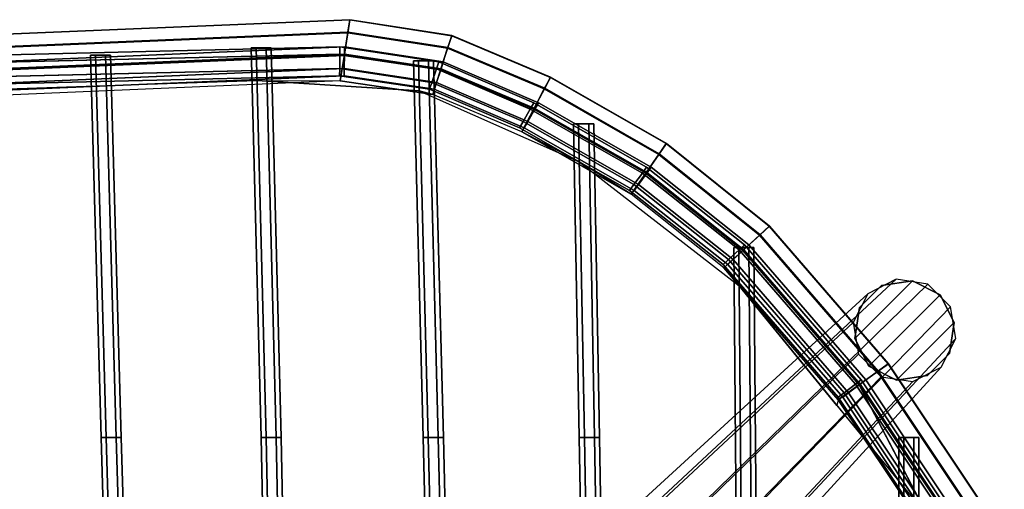
# Model space of a CAD drawing. Units: inches. Extents: x -9.8 to 9.7, y -9.7 to 9.7.
# Drawn here: x 1.5 to 8.3, y 6.4 to 9.7 of the extents above; entities that cross this region are included whole.
import ezdxf

# ---------------------------------------------------------------- set-up
doc = ezdxf.new("R2010")
doc.units = ezdxf.units.IN
doc.header["$MEASUREMENT"] = 0
for name, color, linetype in [('SEAT-COVER', 5, 'Continuous'), ('SEAT-DOWEL', 5, 'Continuous'), ('SEAT-GLIDE', 5, 'Continuous'), ('SEAT-SEAT', 5, 'Continuous')]:
    doc.layers.add(name, color=color, linetype=linetype)

msp = doc.modelspace()

# ---------------------------------------------------------------- linework, layer by layer
at = {"layer": 'SEAT-COVER'}
for points in [[(-2.507, 9.3388, 17.9359), (-2.5068, 9.4267, 18.1001), (3.7886, 9.6884, 17.7826), (3.7745, 9.6015, 17.6185)], [(-2.5068, 9.4249, 18.2863), (-2.507, 9.3337, 18.4487), (3.7737, 9.5965, 18.1313), (3.7883, 9.6865, 17.9689)], [(-2.5068, 9.4267, 18.1001), (-2.5068, 9.4249, 18.2863), (3.7883, 9.6865, 17.9689), (3.7886, 9.6884, 17.7826)], [(3.7883, 9.6865, 17.9689), (3.7737, 9.5965, 18.1313), (4.4677, 9.4898, 18.0874), (4.4958, 9.5766, 17.925)], [(3.7745, 9.6015, 17.6185), (3.7886, 9.6884, 17.7826), (4.4964, 9.5783, 17.7387), (4.4693, 9.4946, 17.5746)], [(3.7886, 9.6884, 17.7826), (3.7883, 9.6865, 17.9689), (4.4958, 9.5766, 17.925), (4.4964, 9.5783, 17.7387)], [(-2.5074, 9.1827, 17.8344), (-2.507, 9.3388, 17.9359), (3.7745, 9.6015, 17.6185), (3.7495, 9.4474, 17.5169)], [(-2.507, 9.3337, 18.4487), (-2.5074, 9.1756, 18.5472), (3.7483, 9.4405, 18.2297), (3.7737, 9.5965, 18.1313)], [(3.7737, 9.5965, 18.1313), (3.7483, 9.4405, 18.2297), (4.4191, 9.3394, 18.1858), (4.4677, 9.4898, 18.0874)], [(3.7495, 9.4474, 17.5169), (3.7745, 9.6015, 17.6185), (4.4693, 9.4946, 17.5746), (4.4212, 9.3461, 17.473)], [(4.4958, 9.5766, 17.925), (4.4677, 9.4898, 18.0874), (5.1398, 9.2075, 18.0376), (5.1825, 9.2881, 17.8752)], [(4.4693, 9.4946, 17.5746), (4.4964, 9.5783, 17.7387), (5.1833, 9.2898, 17.689), (5.1422, 9.212, 17.5248)], [(4.4964, 9.5783, 17.7387), (4.4958, 9.5766, 17.925), (5.1825, 9.2881, 17.8752), (5.1833, 9.2898, 17.689)], [(-2.5078, 8.9969, 17.8204), (-2.5074, 9.1827, 17.8344), (3.7495, 9.4474, 17.5169), (3.7197, 9.2641, 17.5029)], [(3.7197, 9.2641, 17.5029), (3.7495, 9.4474, 17.5169), (4.4212, 9.3461, 17.473), (4.364, 9.1694, 17.4591)], [(4.4677, 9.4898, 18.0874), (4.4191, 9.3394, 18.1858), (5.066, 9.0677, 18.1361), (5.1398, 9.2075, 18.0376)], [(4.4212, 9.3461, 17.473), (4.4693, 9.4946, 17.5746), (5.1422, 9.212, 17.5248), (5.0693, 9.074, 17.4232)], [(4.364, 9.1694, 17.4591), (4.4212, 9.3461, 17.473), (5.0693, 9.074, 17.4232), (4.9825, 8.9098, 17.4093)], [(3.1419, 9.2669, 17.8387), (3.7197, 9.2641, 17.5029), (-2.5078, 8.9969, 17.8204), (-2.3919, 9.0805, 18.1101)], [(4.364, 9.1694, 17.4591), (4.2697, 9.1933, 17.7878), (3.1419, 9.2669, 17.8387), (3.7197, 9.2641, 17.5029)], [(5.1825, 9.2881, 17.8752), (5.1398, 9.2075, 18.0376), (5.9351, 8.753, 17.9732), (5.9872, 8.8279, 17.8108)], [(5.1422, 9.212, 17.5248), (5.1833, 9.2898, 17.689), (5.9882, 8.8294, 17.6246), (5.938, 8.7572, 17.4604)], [(5.1833, 9.2898, 17.689), (5.1825, 9.2881, 17.8752), (5.9872, 8.8279, 17.8108), (5.9882, 8.8294, 17.6246)], [(5.3829, 8.7017, 17.7066), (4.9825, 8.9098, 17.4093), (4.364, 9.1694, 17.4591), (4.2697, 9.1933, 17.7878)], [(5.1398, 9.2075, 18.0376), (5.066, 9.0677, 18.1361), (5.845, 8.6232, 18.0716), (5.9351, 8.753, 17.9732)], [(5.0693, 9.074, 17.4232), (5.1422, 9.212, 17.5248), (5.938, 8.7572, 17.4604), (5.849, 8.629, 17.3588)], [(4.9825, 8.9098, 17.4093), (5.0693, 9.074, 17.4232), (5.849, 8.629, 17.3588), (5.743, 8.4764, 17.3449)], [(5.743, 8.4764, 17.3449), (5.3829, 8.7017, 17.7066), (4.9825, 8.9098, 17.4093), (5.743, 8.4764, 17.3449)], [(5.9872, 8.8279, 17.8108), (5.9351, 8.753, 17.9732), (6.6363, 8.1918, 17.9054), (6.7036, 8.2533, 17.743)], [(5.938, 8.7572, 17.4604), (5.9882, 8.8294, 17.6246), (6.705, 8.2546, 17.5567), (6.6401, 8.1952, 17.3926)], [(5.9882, 8.8294, 17.6246), (5.9872, 8.8279, 17.8108), (6.7036, 8.2533, 17.743), (6.705, 8.2546, 17.5567)], [(6.4939, 7.8398, 17.6199), (6.3877, 7.9646, 17.2771), (5.743, 8.4764, 17.3449), (5.3829, 8.7017, 17.7066)], [(5.9351, 8.753, 17.9732), (5.845, 8.6232, 18.0716), (6.5196, 8.0852, 18.0038), (6.6363, 8.1918, 17.9054)], [(5.849, 8.629, 17.3588), (5.938, 8.7572, 17.4604), (6.6401, 8.1952, 17.3926), (6.5248, 8.0899, 17.291)], [(5.743, 8.4764, 17.3449), (5.849, 8.629, 17.3588), (6.5248, 8.0899, 17.291), (6.3877, 7.9646, 17.2771)], [(6.7036, 8.2533, 17.743), (6.6363, 8.1918, 17.9054), (7.4568, 7.2443, 17.8287), (7.531, 7.2974, 17.6663)], [(6.6401, 8.1952, 17.3926), (6.705, 8.2546, 17.5567), (7.5325, 7.2984, 17.4801), (7.4609, 7.2472, 17.3159)], [(6.705, 8.2546, 17.5567), (6.7036, 8.2533, 17.743), (7.531, 7.2974, 17.6663), (7.5325, 7.2984, 17.4801)], [(6.6363, 8.1918, 17.9054), (6.5196, 8.0852, 18.0038), (7.3282, 7.1523, 17.9272), (7.4568, 7.2443, 17.8287)], [(6.5248, 8.0899, 17.291), (6.6401, 8.1952, 17.3926), (7.4609, 7.2472, 17.3159), (7.3339, 7.1564, 17.2143)], [(6.3877, 7.9646, 17.2771), (6.5248, 8.0899, 17.291), (7.3339, 7.1564, 17.2143), (7.1829, 7.0484, 17.2004)], [(7.1829, 7.0484, 17.2004), (7.1736, 7.0097, 17.5453), (6.4939, 7.8398, 17.6199), (6.3877, 7.9646, 17.2771)], [(7.531, 7.2974, 17.6663), (7.4568, 7.2443, 17.8287), (8.2116, 6.1137, 17.7206), (8.2922, 6.1564, 17.5582)], [(7.4609, 7.2472, 17.3159), (7.5325, 7.2984, 17.4801), (8.2939, 6.1573, 17.372), (8.2161, 6.1161, 17.2078)], [(7.5325, 7.2984, 17.4801), (7.531, 7.2974, 17.6663), (8.2922, 6.1564, 17.5582), (8.2939, 6.1573, 17.372)], [(7.4568, 7.2443, 17.8287), (7.3282, 7.1523, 17.9272), (8.072, 6.0397, 17.8191), (8.2116, 6.1137, 17.7206)], [(7.3339, 7.1564, 17.2143), (7.4609, 7.2472, 17.3159), (8.2161, 6.1161, 17.2078), (8.0782, 6.043, 17.1062)], [(7.1829, 7.0484, 17.2004), (7.3339, 7.1564, 17.2143), (8.0782, 6.043, 17.1062), (7.9141, 5.956, 17.0923)], [(7.9471, 5.9711, 17.8728), (8.072, 6.0397, 17.8191), (7.3282, 7.1523, 17.9272), (7.9471, 5.9711, 17.8728)], [(7.7092, 6.3556, 17.4865), (7.9141, 5.956, 17.0923), (7.1829, 7.0484, 17.2004), (7.1736, 7.0097, 17.5453)]]:
    msp.add_3dface(points, dxfattribs=at)
for points, invisible_edges in [([(0.6205, 9.308, 18.3885), (1.0078, 6.7874, 17.4773), (2.0935, 6.7874, 17.5358), (3.7483, 9.4405, 18.2297)], 7), ([(4.4191, 9.3394, 18.1858), (3.7483, 9.4405, 18.2297), (2.0935, 6.7874, 17.5358), (3.2054, 6.7874, 17.5859)], 14), ([(4.4191, 9.3394, 18.1858), (3.2054, 6.7874, 17.5859), (4.3329, 6.7874, 17.6785), (5.066, 9.0677, 18.1361)], 7), ([(2.0935, 6.7874, 17.1871), (2.0245, 9.2293, 17.8935), (3.1419, 9.2669, 17.8387), (3.2054, 6.7874, 17.2372)], 13), ([(4.3329, 6.7874, 17.3299), (3.2054, 6.7874, 17.2372), (3.1419, 9.2669, 17.8387), (4.2697, 9.1933, 17.7878)], 11), ([(2.0935, 6.7874, 17.1871), (1.007, 6.7874, 17.1444), (0.9089, 9.1917, 17.9482), (2.0245, 9.2293, 17.8935)], 11), ([(4.3329, 6.7874, 17.3299), (4.2697, 9.1933, 17.7878), (5.3829, 8.7017, 17.7066), (5.418, 6.7874, 17.4097)], 13), ([(5.845, 8.6232, 18.0716), (5.066, 9.0677, 18.1361), (4.3329, 6.7874, 17.6785), (5.418, 6.7874, 17.7583)], 14), ([(6.5073, 6.1962, 17.4302), (5.418, 6.7874, 17.4097), (5.3829, 8.7017, 17.7066), (6.4939, 7.8398, 17.6199)], 11), ([(5.845, 8.6232, 18.0716), (5.418, 6.7874, 17.7583), (6.5073, 6.1962, 17.7789), (6.5196, 8.0852, 18.0038)], 7), ([(7.3282, 7.1523, 17.9272), (6.5196, 8.0852, 18.0038), (6.5073, 6.1962, 17.7789), (7.8634, 4.9739, 17.8556)], 14), ([(6.5073, 6.1962, 17.4302), (6.4939, 7.8398, 17.6199), (7.7092, 6.3556, 17.4865), (7.8634, 4.9739, 17.507)], 13), ([(7.3282, 7.1523, 17.9272), (7.8634, 4.9739, 17.8556), (8.3375, 4.9739, 17.7847), (7.9471, 5.9711, 17.8728)], 3), ([(2.0935, 6.7874, 17.1871), (6.0436, 4.9039, 17.3888), (-1.7853, 4.9039, 16.4766), (1.007, 6.7874, 17.1444)], 15), ([(-1.7853, 4.9039, 16.8253), (6.0436, 4.9039, 17.7374), (2.0935, 6.7874, 17.5358), (-1.1496, 6.7874, 17.3611)], 15), ([(2.0935, 6.7874, 17.1871), (3.2054, 6.7874, 17.2372), (4.3329, 6.7874, 17.3299), (6.0436, 4.9039, 17.3888)], 15), ([(4.3329, 6.7874, 17.6785), (3.2054, 6.7874, 17.5859), (2.0935, 6.7874, 17.5358), (6.0436, 4.9039, 17.7374)], 15), ([(6.5073, 6.1962, 17.4302), (6.0436, 4.9039, 17.3888), (4.3329, 6.7874, 17.3299), (5.418, 6.7874, 17.4097)], 15), ([(4.3329, 6.7874, 17.6785), (6.0436, 4.9039, 17.7374), (6.5073, 6.1962, 17.7789), (5.418, 6.7874, 17.7583)], 15)]:
    msp.add_3dface(points, dxfattribs=dict(at, invisible_edges=invisible_edges))
at = {"layer": 'SEAT-DOWEL'}
for points in [[(5.3253, 5.7837, 8.5493), (7.5864, 7.8854, 0.22), (7.3885, 7.7839, 0.22), (5.0591, 5.6525, 8.4633)], [(5.3253, 5.7837, 8.5493), (5.6249, 5.7297, 8.6024), (7.8063, 7.8511, 0.22), (7.5864, 7.8854, 0.22)], [(5.8434, 5.5112, 8.6024), (7.964, 7.6942, 0.22), (7.8063, 7.8511, 0.22), (5.6249, 5.7297, 8.6024)], [(4.9278, 5.3862, 8.3774), (5.0591, 5.6525, 8.4633), (7.3885, 7.7839, 0.22), (7.2879, 7.5854, 0.22)], [(5.8434, 5.5112, 8.6024), (5.8974, 5.2116, 8.5493), (7.9994, 7.4745, 0.22), (7.964, 7.6942, 0.22)], [(4.9278, 5.3862, 8.3774), (7.2879, 7.5854, 0.22), (7.3233, 7.3657, 0.22), (4.9818, 5.0866, 8.3243)], [(5.7662, 4.9453, 8.4633), (7.8989, 7.276, 0.22), (7.9994, 7.4745, 0.22), (5.8974, 5.2116, 8.5493)], [(5.2003, 4.8681, 8.3243), (4.9818, 5.0866, 8.3243), (7.3233, 7.3657, 0.22), (7.481, 7.2088, 0.22)], [(5.7662, 4.9453, 8.4633), (5.4999, 4.8141, 8.3774), (7.7009, 7.1745, 0.22), (7.8989, 7.276, 0.22)], [(5.2003, 4.8681, 8.3243), (7.481, 7.2088, 0.22), (7.7009, 7.1745, 0.22), (5.4999, 4.8141, 8.3774)]]:
    msp.add_3dface(points, dxfattribs=at)
at = {"layer": 'SEAT-GLIDE'}
for points in [[(7.6984, 7.8756), (7.298, 7.4752), (7.3318, 7.6888), (7.4848, 7.8418)], [(7.6984, 7.8756), (7.8911, 7.7774), (7.3962, 7.2825), (7.298, 7.4752)], [(7.6984, 7.8756, 0.22), (7.6984, 7.8756), (7.4848, 7.8418), (7.4848, 7.8418, 0.22)], [(7.8911, 7.7774, 0.22), (7.8911, 7.7774), (7.6984, 7.8756), (7.6984, 7.8756, 0.22)], [(7.4848, 7.8418, 0.22), (7.4848, 7.8418), (7.3318, 7.6888), (7.3318, 7.6888, 0.22)], [(7.9893, 7.5847), (7.5889, 7.1843), (7.3962, 7.2825), (7.8911, 7.7774)], [(7.9893, 7.5847, 0.22), (7.9893, 7.5847), (7.8911, 7.7774), (7.8911, 7.7774, 0.22)], [(7.3318, 7.6888, 0.22), (7.3318, 7.6888), (7.298, 7.4752), (7.298, 7.4752, 0.22)], [(7.9893, 7.5847), (7.9555, 7.371), (7.8026, 7.2181), (7.5889, 7.1843)], [(7.9555, 7.371, 0.22), (7.9555, 7.371), (7.9893, 7.5847), (7.9893, 7.5847, 0.22)], [(7.298, 7.4752, 0.22), (7.298, 7.4752), (7.3962, 7.2825), (7.3962, 7.2825, 0.22)], [(7.8026, 7.2181, 0.22), (7.8026, 7.2181), (7.9555, 7.371), (7.9555, 7.371, 0.22)], [(7.3962, 7.2825, 0.22), (7.3962, 7.2825), (7.5889, 7.1843), (7.5889, 7.1843, 0.22)], [(7.5889, 7.1843, 0.22), (7.5889, 7.1843), (7.8026, 7.2181), (7.8026, 7.2181, 0.22)]]:
    msp.add_3dface(points, dxfattribs=at)
at = {"layer": 'SEAT-SEAT'}
for points in [[(3.7177, 9.4489, 17.5727), (-2.5472, 9.3003, 17.9062), (-2.5433, 9.3503, 17.9927), (3.718, 9.4989, 17.6593)], [(3.7177, 9.4489, 17.5727), (3.7171, 9.3489, 17.5727), (-2.5472, 9.2003, 17.9062), (-2.5472, 9.3003, 17.9062)], [(3.7177, 9.4489, 17.7459), (3.718, 9.4989, 17.6593), (-2.5433, 9.3503, 17.9927), (-2.5394, 9.3003, 18.0792)], [(-2.5394, 9.2003, 18.0792), (3.7171, 9.3489, 17.7459), (3.7177, 9.4489, 17.7459), (-2.5394, 9.3003, 18.0792)], [(3.7497, 9.4489, 17.8482), (-2.5151, 9.1842, 18.1659), (-2.5113, 9.2342, 18.2524), (3.75, 9.4989, 17.9348)], [(3.7497, 9.4489, 17.8482), (3.7491, 9.3489, 17.8482), (-2.5151, 9.0842, 18.1659), (-2.5151, 9.1842, 18.1659)], [(3.7497, 9.4489, 18.0215), (3.75, 9.4989, 17.9348), (-2.5113, 9.2342, 18.2524), (-2.5074, 9.1842, 18.3389)], [(-2.5074, 9.0842, 18.3389), (3.7491, 9.3489, 18.0215), (3.7497, 9.4489, 18.0215), (-2.5074, 9.1842, 18.3389)], [(3.1704, 6.7874, 17.1766), (3.2054, 6.7874, 17.2372), (3.1361, 9.4923, 17.8934), (3.1011, 9.4923, 17.8328)], [(3.2054, 6.7874, 17.116), (3.1704, 6.7874, 17.1766), (3.1011, 9.4923, 17.8328), (3.1361, 9.4923, 17.7721)], [(3.2061, 9.4923, 17.7721), (3.1361, 9.4923, 17.7721), (3.1011, 9.4923, 17.8328), (3.2411, 9.4923, 17.8328)], [(3.2061, 9.4923, 17.8934), (3.2411, 9.4923, 17.8328), (3.1011, 9.4923, 17.8328), (3.1361, 9.4923, 17.8934)], [(3.2054, 6.7874, 17.2372), (3.2754, 6.7874, 17.2372), (3.2061, 9.4923, 17.8934), (3.1361, 9.4923, 17.8934)], [(3.2754, 6.7874, 17.116), (3.2054, 6.7874, 17.116), (3.1361, 9.4923, 17.7721), (3.2061, 9.4923, 17.7721)], [(3.2754, 6.7874, 17.2372), (3.3104, 6.7874, 17.1766), (3.2411, 9.4923, 17.8328), (3.2061, 9.4923, 17.8934)], [(3.3104, 6.7874, 17.1766), (3.2754, 6.7874, 17.116), (3.2061, 9.4923, 17.7721), (3.2411, 9.4923, 17.8328)], [(3.7171, 9.3489, 17.7459), (4.358, 9.2527, 17.702), (4.3897, 9.3475, 17.702), (3.7177, 9.4489, 17.7459)], [(3.7177, 9.4489, 17.5727), (4.3897, 9.3475, 17.5288), (4.358, 9.2527, 17.5288), (3.7171, 9.3489, 17.5727)], [(3.7177, 9.4489, 17.7459), (4.3897, 9.3475, 17.702), (4.4055, 9.395, 17.6154), (3.718, 9.4989, 17.6593)], [(3.718, 9.4989, 17.6593), (4.4055, 9.395, 17.6154), (4.3897, 9.3475, 17.5288), (3.7177, 9.4489, 17.5727)], [(3.7491, 9.3489, 18.0215), (4.3901, 9.2527, 17.9776), (4.4217, 9.3475, 17.9776), (3.7497, 9.4489, 18.0215)], [(3.7497, 9.4489, 17.8482), (4.4217, 9.3475, 17.8044), (4.3901, 9.2527, 17.8044), (3.7491, 9.3489, 17.8482)], [(3.7497, 9.4489, 18.0215), (4.4217, 9.3475, 17.9776), (4.4375, 9.395, 17.891), (3.75, 9.4989, 17.9348)], [(3.75, 9.4989, 17.9348), (4.4375, 9.395, 17.891), (4.4217, 9.3475, 17.8044), (3.7497, 9.4489, 17.8482)], [(2.0585, 6.7874, 17.1265), (2.0935, 6.7874, 17.1871), (2.0189, 9.4425, 17.9593), (1.9839, 9.4425, 17.8987)], [(2.0935, 6.7874, 17.0659), (2.0585, 6.7874, 17.1265), (1.9839, 9.4425, 17.8987), (2.0189, 9.4425, 17.8381)], [(2.0889, 9.4425, 17.8381), (2.0189, 9.4425, 17.8381), (1.9839, 9.4425, 17.8987), (2.1239, 9.4425, 17.8987)], [(2.0889, 9.4425, 17.9593), (2.1239, 9.4425, 17.8987), (1.9839, 9.4425, 17.8987), (2.0189, 9.4425, 17.9593)], [(2.0935, 6.7874, 17.1871), (2.1635, 6.7874, 17.1871), (2.0889, 9.4425, 17.9593), (2.0189, 9.4425, 17.9593)], [(2.1635, 6.7874, 17.0659), (2.0935, 6.7874, 17.0659), (2.0189, 9.4425, 17.8381), (2.0889, 9.4425, 17.8381)], [(2.1635, 6.7874, 17.1871), (2.1985, 6.7874, 17.1265), (2.1239, 9.4425, 17.8987), (2.0889, 9.4425, 17.9593)], [(2.1985, 6.7874, 17.1265), (2.1635, 6.7874, 17.0659), (2.0889, 9.4425, 17.8381), (2.1239, 9.4425, 17.8987)], [(4.2979, 6.7874, 17.2693), (4.3329, 6.7874, 17.3299), (4.2643, 9.4027, 17.8277), (4.2293, 9.4027, 17.7671)], [(4.3329, 6.7874, 17.2087), (4.2979, 6.7874, 17.2693), (4.2293, 9.4027, 17.7671), (4.2643, 9.4027, 17.7065)], [(4.3343, 9.4027, 17.7065), (4.2643, 9.4027, 17.7065), (4.2293, 9.4027, 17.7671), (4.3693, 9.4027, 17.7671)], [(4.3343, 9.4027, 17.8277), (4.3693, 9.4027, 17.7671), (4.2293, 9.4027, 17.7671), (4.2643, 9.4027, 17.8277)], [(4.3329, 6.7874, 17.3299), (4.4029, 6.7874, 17.3299), (4.3343, 9.4027, 17.8277), (4.2643, 9.4027, 17.8277)], [(4.4029, 6.7874, 17.2087), (4.3329, 6.7874, 17.2087), (4.2643, 9.4027, 17.7065), (4.3343, 9.4027, 17.7065)], [(4.4029, 6.7874, 17.3299), (4.4379, 6.7874, 17.2693), (4.3693, 9.4027, 17.7671), (4.3343, 9.4027, 17.8277)], [(4.4379, 6.7874, 17.2693), (4.4029, 6.7874, 17.2087), (4.3343, 9.4027, 17.7065), (4.3693, 9.4027, 17.7671)], [(4.3897, 9.3475, 17.702), (5.0425, 9.0677, 17.6522), (5.0675, 9.1111, 17.5656), (4.4055, 9.395, 17.6154)], [(4.4055, 9.395, 17.6154), (5.0675, 9.1111, 17.5656), (5.0425, 9.0677, 17.479), (4.3897, 9.3475, 17.5288)], [(4.4217, 9.3475, 17.9776), (5.0745, 9.0677, 17.9278), (5.0995, 9.1111, 17.8412), (4.4375, 9.395, 17.891)], [(4.4375, 9.395, 17.891), (5.0995, 9.1111, 17.8412), (5.0745, 9.0677, 17.7546), (4.4217, 9.3475, 17.8044)], [(3.7171, 9.3489, 17.5727), (3.7168, 9.2989, 17.6593), (-2.5433, 9.1503, 17.9927), (-2.5472, 9.2003, 17.9062)], [(3.7171, 9.3489, 17.7459), (-2.5394, 9.2003, 18.0792), (-2.5433, 9.1503, 17.9927), (3.7168, 9.2989, 17.6593)], [(3.7491, 9.3489, 17.8482), (3.7488, 9.2989, 17.9348), (-2.5113, 9.0342, 18.2524), (-2.5151, 9.0842, 18.1659)], [(3.7491, 9.3489, 18.0215), (-2.5074, 9.0842, 18.3389), (-2.5113, 9.0342, 18.2524), (3.7488, 9.2989, 17.9348)], [(3.7168, 9.2989, 17.6593), (4.3422, 9.2052, 17.6154), (4.358, 9.2527, 17.702), (3.7171, 9.3489, 17.7459)], [(3.7171, 9.3489, 17.5727), (4.358, 9.2527, 17.5288), (4.3422, 9.2052, 17.6154), (3.7168, 9.2989, 17.6593)], [(3.7488, 9.2989, 17.9348), (4.3743, 9.2052, 17.891), (4.3901, 9.2527, 17.9776), (3.7491, 9.3489, 18.0215)], [(3.7491, 9.3489, 17.8482), (4.3901, 9.2527, 17.8044), (4.3743, 9.2052, 17.891), (3.7488, 9.2989, 17.9348)], [(4.358, 9.2527, 17.702), (4.9926, 8.9811, 17.6522), (5.0425, 9.0677, 17.6522), (4.3897, 9.3475, 17.702)], [(4.3897, 9.3475, 17.5288), (5.0425, 9.0677, 17.479), (4.9926, 8.9811, 17.479), (4.358, 9.2527, 17.5288)], [(4.3901, 9.2527, 17.9776), (5.0247, 8.9811, 17.9278), (5.0745, 9.0677, 17.9278), (4.4217, 9.3475, 17.9776)], [(4.4217, 9.3475, 17.8044), (5.0745, 9.0677, 17.7546), (5.0247, 8.9811, 17.7546), (4.3901, 9.2527, 17.8044)], [(4.3422, 9.2052, 17.6154), (4.9677, 8.9377, 17.5656), (4.9926, 8.9811, 17.6522), (4.358, 9.2527, 17.702)], [(4.358, 9.2527, 17.5288), (4.9926, 8.9811, 17.479), (4.9677, 8.9377, 17.5656), (4.3422, 9.2052, 17.6154)], [(4.3743, 9.2052, 17.891), (4.9997, 8.9377, 17.8412), (5.0247, 8.9811, 17.9278), (4.3901, 9.2527, 17.9776)], [(4.3901, 9.2527, 17.8044), (5.0247, 8.9811, 17.7546), (4.9997, 8.9377, 17.8412), (4.3743, 9.2052, 17.891)], [(5.0425, 9.0677, 17.6522), (5.8215, 8.6232, 17.5878), (5.8512, 8.6634, 17.5012), (5.0675, 9.1111, 17.5656)], [(5.0675, 9.1111, 17.5656), (5.8512, 8.6634, 17.5012), (5.8215, 8.6232, 17.4146), (5.0425, 9.0677, 17.479)], [(5.0745, 9.0677, 17.9278), (5.8535, 8.6232, 17.8634), (5.8832, 8.6634, 17.7768), (5.0995, 9.1111, 17.8412)], [(5.0995, 9.1111, 17.8412), (5.8832, 8.6634, 17.7768), (5.8535, 8.6232, 17.6902), (5.0745, 9.0677, 17.7546)], [(4.9926, 8.9811, 17.6522), (5.7621, 8.5427, 17.5878), (5.8215, 8.6232, 17.5878), (5.0425, 9.0677, 17.6522)], [(5.0425, 9.0677, 17.479), (5.8215, 8.6232, 17.4146), (5.7621, 8.5427, 17.4146), (4.9926, 8.9811, 17.479)], [(5.0247, 8.9811, 17.9278), (5.7941, 8.5427, 17.8634), (5.8535, 8.6232, 17.8634), (5.0745, 9.0677, 17.9278)], [(5.0745, 9.0677, 17.7546), (5.8535, 8.6232, 17.6902), (5.7941, 8.5427, 17.6902), (5.0247, 8.9811, 17.7546)], [(4.9677, 8.9377, 17.5656), (5.7324, 8.5025, 17.5012), (5.7621, 8.5427, 17.5878), (4.9926, 8.9811, 17.6522)], [(4.9926, 8.9811, 17.479), (5.7621, 8.5427, 17.4146), (5.7324, 8.5025, 17.5012), (4.9677, 8.9377, 17.5656)], [(4.9997, 8.9377, 17.8412), (5.7644, 8.5025, 17.7768), (5.7941, 8.5427, 17.8634), (5.0247, 8.9811, 17.9278)], [(5.0247, 8.9811, 17.7546), (5.7941, 8.5427, 17.6902), (5.7644, 8.5025, 17.7768), (4.9997, 8.9377, 17.8412)], [(5.383, 6.7874, 17.3491), (5.418, 6.7874, 17.4097), (5.3781, 8.9645, 17.7474), (5.3431, 8.9645, 17.6868)], [(5.418, 6.7874, 17.2885), (5.383, 6.7874, 17.3491), (5.3431, 8.9645, 17.6868), (5.3781, 8.9645, 17.6262)], [(5.4481, 8.9645, 17.6262), (5.3781, 8.9645, 17.6262), (5.3431, 8.9645, 17.6868), (5.4831, 8.9645, 17.6868)], [(5.4481, 8.9645, 17.7474), (5.4831, 8.9645, 17.6868), (5.3431, 8.9645, 17.6868), (5.3781, 8.9645, 17.7474)], [(5.418, 6.7874, 17.4097), (5.488, 6.7874, 17.4097), (5.4481, 8.9645, 17.7474), (5.3781, 8.9645, 17.7474)], [(5.488, 6.7874, 17.2885), (5.418, 6.7874, 17.2885), (5.3781, 8.9645, 17.6262), (5.4481, 8.9645, 17.6262)], [(5.488, 6.7874, 17.4097), (5.523, 6.7874, 17.3491), (5.4831, 8.9645, 17.6868), (5.4481, 8.9645, 17.7474)], [(5.523, 6.7874, 17.3491), (5.488, 6.7874, 17.2885), (5.4481, 8.9645, 17.6262), (5.4831, 8.9645, 17.6868)], [(5.8215, 8.6232, 17.5878), (6.4939, 8.0909, 17.52), (6.5305, 8.125, 17.4334), (5.8512, 8.6634, 17.5012)], [(5.8512, 8.6634, 17.5012), (6.5305, 8.125, 17.4334), (6.4939, 8.0909, 17.3468), (5.8215, 8.6232, 17.4146)], [(5.8535, 8.6232, 17.8634), (6.5259, 8.0909, 17.7956), (6.5625, 8.125, 17.709), (5.8832, 8.6634, 17.7768)], [(5.8832, 8.6634, 17.7768), (6.5625, 8.125, 17.709), (6.5259, 8.0909, 17.6224), (5.8535, 8.6232, 17.6902)], [(5.7621, 8.5427, 17.5878), (6.4207, 8.0228, 17.52), (6.4939, 8.0909, 17.52), (5.8215, 8.6232, 17.5878)], [(5.8215, 8.6232, 17.4146), (6.4939, 8.0909, 17.3468), (6.4207, 8.0228, 17.3468), (5.7621, 8.5427, 17.4146)], [(5.7941, 8.5427, 17.8634), (6.4527, 8.0228, 17.7956), (6.5259, 8.0909, 17.7956), (5.8535, 8.6232, 17.8634)], [(5.8535, 8.6232, 17.6902), (6.5259, 8.0909, 17.6224), (6.4527, 8.0228, 17.6224), (5.7941, 8.5427, 17.6902)], [(5.7324, 8.5025, 17.5012), (6.3841, 7.9887, 17.4334), (6.4207, 8.0228, 17.52), (5.7621, 8.5427, 17.5878)], [(5.7621, 8.5427, 17.4146), (6.4207, 8.0228, 17.3468), (6.3841, 7.9887, 17.4334), (5.7324, 8.5025, 17.5012)], [(5.7644, 8.5025, 17.7768), (6.4161, 7.9887, 17.709), (6.4527, 8.0228, 17.7956), (5.7941, 8.5427, 17.8634)], [(5.7941, 8.5427, 17.6902), (6.4527, 8.0228, 17.6224), (6.4161, 7.9887, 17.709), (5.7644, 8.5025, 17.7768)], [(6.4207, 8.0228, 17.52), (7.2234, 7.0969, 17.4433), (7.3031, 7.1573, 17.4433), (6.4939, 8.0909, 17.52)], [(6.4939, 8.0909, 17.3468), (7.3031, 7.1573, 17.2701), (7.2234, 7.0969, 17.2701), (6.4207, 8.0228, 17.3468)], [(6.4527, 8.0228, 17.7956), (7.2555, 7.0969, 17.7189), (7.3352, 7.1573, 17.7189), (6.5259, 8.0909, 17.7956)], [(6.5259, 8.0909, 17.6224), (7.3352, 7.1573, 17.5457), (7.2555, 7.0969, 17.5457), (6.4527, 8.0228, 17.6224)], [(6.4723, 6.1962, 17.3696), (6.5073, 6.1962, 17.4302), (6.4917, 8.1059, 17.6507), (6.4567, 8.1059, 17.59)], [(6.5073, 6.1962, 17.309), (6.4723, 6.1962, 17.3696), (6.4567, 8.1059, 17.59), (6.4917, 8.1059, 17.5294)], [(6.5617, 8.1059, 17.5294), (6.4917, 8.1059, 17.5294), (6.4567, 8.1059, 17.59), (6.5967, 8.1059, 17.59)], [(6.5617, 8.1059, 17.6507), (6.5967, 8.1059, 17.59), (6.4567, 8.1059, 17.59), (6.4917, 8.1059, 17.6507)], [(6.5073, 6.1962, 17.4302), (6.5773, 6.1962, 17.4302), (6.5617, 8.1059, 17.6507), (6.4917, 8.1059, 17.6507)], [(6.5773, 6.1962, 17.309), (6.5073, 6.1962, 17.309), (6.4917, 8.1059, 17.5294), (6.5617, 8.1059, 17.5294)], [(6.4939, 8.0909, 17.52), (7.3031, 7.1573, 17.4433), (7.343, 7.1875, 17.3567), (6.5305, 8.125, 17.4334)], [(6.5305, 8.125, 17.4334), (7.343, 7.1875, 17.3567), (7.3031, 7.1573, 17.2701), (6.4939, 8.0909, 17.3468)], [(6.5259, 8.0909, 17.7956), (7.3352, 7.1573, 17.7189), (7.375, 7.1875, 17.6323), (6.5625, 8.125, 17.709)], [(6.5625, 8.125, 17.709), (7.375, 7.1875, 17.6323), (7.3352, 7.1573, 17.5457), (6.5259, 8.0909, 17.6224)], [(6.5773, 6.1962, 17.4302), (6.6123, 6.1962, 17.3696), (6.5967, 8.1059, 17.59), (6.5617, 8.1059, 17.6507)], [(6.6123, 6.1962, 17.3696), (6.5773, 6.1962, 17.309), (6.5617, 8.1059, 17.5294), (6.5967, 8.1059, 17.59)], [(6.3841, 7.9887, 17.4334), (7.1836, 7.0667, 17.3567), (7.2234, 7.0969, 17.4433), (6.4207, 8.0228, 17.52)], [(6.4207, 8.0228, 17.3468), (7.2234, 7.0969, 17.2701), (7.1836, 7.0667, 17.3567), (6.3841, 7.9887, 17.4334)], [(6.4161, 7.9887, 17.709), (7.2156, 7.0667, 17.6323), (7.2555, 7.0969, 17.7189), (6.4527, 8.0228, 17.7956)], [(6.4527, 8.0228, 17.6224), (7.2555, 7.0969, 17.5457), (7.2156, 7.0667, 17.6323), (6.4161, 7.9887, 17.709)], [(7.3031, 7.1573, 17.4433), (8.0485, 6.0397, 17.3352), (8.093, 6.0625, 17.2486), (7.343, 7.1875, 17.3567)], [(7.343, 7.1875, 17.3567), (8.093, 6.0625, 17.2486), (8.0485, 6.0397, 17.162), (7.3031, 7.1573, 17.2701)], [(7.3352, 7.1573, 17.7189), (8.0805, 6.0397, 17.6108), (8.125, 6.0625, 17.5242), (7.375, 7.1875, 17.6323)], [(7.375, 7.1875, 17.6323), (8.125, 6.0625, 17.5242), (8.0805, 6.0397, 17.4376), (7.3352, 7.1573, 17.5457)], [(7.2234, 7.0969, 17.4433), (7.9595, 5.994, 17.3352), (8.0485, 6.0397, 17.3352), (7.3031, 7.1573, 17.4433)], [(7.3031, 7.1573, 17.2701), (8.0485, 6.0397, 17.162), (7.9595, 5.994, 17.162), (7.2234, 7.0969, 17.2701)], [(7.2555, 7.0969, 17.7189), (7.9916, 5.994, 17.6108), (8.0805, 6.0397, 17.6108), (7.3352, 7.1573, 17.7189)], [(7.3352, 7.1573, 17.5457), (8.0805, 6.0397, 17.4376), (7.9916, 5.994, 17.4376), (7.2555, 7.0969, 17.5457)], [(7.1836, 7.0667, 17.3567), (7.9151, 5.9711, 17.2486), (7.9595, 5.994, 17.3352), (7.2234, 7.0969, 17.4433)], [(7.2234, 7.0969, 17.2701), (7.9595, 5.994, 17.162), (7.9151, 5.9711, 17.2486), (7.1836, 7.0667, 17.3567)], [(7.2156, 7.0667, 17.6323), (7.9471, 5.9711, 17.5242), (7.9916, 5.994, 17.6108), (7.2555, 7.0969, 17.7189)], [(7.2555, 7.0969, 17.5457), (7.9916, 5.994, 17.4376), (7.9471, 5.9711, 17.5242), (7.2156, 7.0667, 17.6323)], [(2.1062, 5.1779, 16.7784), (2.1412, 5.1779, 16.839), (2.0935, 6.7874, 17.1871), (2.0585, 6.7874, 17.1265)], [(2.1412, 5.1779, 16.7178), (2.1062, 5.1779, 16.7784), (2.0585, 6.7874, 17.1265), (2.0935, 6.7874, 17.0659)], [(2.1412, 5.1779, 16.839), (2.2112, 5.1779, 16.839), (2.1635, 6.7874, 17.1871), (2.0935, 6.7874, 17.1871)], [(2.2112, 5.1779, 16.7178), (2.1412, 5.1779, 16.7178), (2.0935, 6.7874, 17.0659), (2.1635, 6.7874, 17.0659)], [(2.2112, 5.1779, 16.839), (2.2462, 5.1779, 16.7784), (2.1985, 6.7874, 17.1265), (2.1635, 6.7874, 17.1871)], [(2.2462, 5.1779, 16.7784), (2.2112, 5.1779, 16.7178), (2.1635, 6.7874, 17.0659), (2.1985, 6.7874, 17.1265)], [(3.203, 5.1779, 16.8841), (3.238, 5.1779, 16.9448), (3.2054, 6.7874, 17.2372), (3.1704, 6.7874, 17.1766)], [(3.238, 5.1779, 16.8235), (3.203, 5.1779, 16.8841), (3.1704, 6.7874, 17.1766), (3.2054, 6.7874, 17.116)], [(3.238, 5.1779, 16.9448), (3.308, 5.1779, 16.9448), (3.2754, 6.7874, 17.2372), (3.2054, 6.7874, 17.2372)], [(3.308, 5.1779, 16.8235), (3.238, 5.1779, 16.8235), (3.2054, 6.7874, 17.116), (3.2754, 6.7874, 17.116)], [(3.308, 5.1779, 16.9448), (3.343, 5.1779, 16.8841), (3.3104, 6.7874, 17.1766), (3.2754, 6.7874, 17.2372)], [(3.343, 5.1779, 16.8841), (3.308, 5.1779, 16.8235), (3.2754, 6.7874, 17.116), (3.3104, 6.7874, 17.1766)], [(4.3371, 5.1779, 17.0446), (4.3721, 5.1779, 17.1053), (4.3329, 6.7874, 17.3299), (4.2979, 6.7874, 17.2693)], [(4.3721, 5.1779, 16.984), (4.3371, 5.1779, 17.0446), (4.2979, 6.7874, 17.2693), (4.3329, 6.7874, 17.2087)], [(4.3721, 5.1779, 17.1053), (4.4421, 5.1779, 17.1053), (4.4029, 6.7874, 17.3299), (4.3329, 6.7874, 17.3299)], [(4.4421, 5.1779, 16.984), (4.3721, 5.1779, 16.984), (4.3329, 6.7874, 17.2087), (4.4029, 6.7874, 17.2087)], [(4.4421, 5.1779, 17.1053), (4.4771, 5.1779, 17.0446), (4.4379, 6.7874, 17.2693), (4.4029, 6.7874, 17.3299)], [(4.4771, 5.1779, 17.0446), (4.4421, 5.1779, 16.984), (4.4029, 6.7874, 17.2087), (4.4379, 6.7874, 17.2693)], [(5.4119, 5.1779, 17.1487), (5.4469, 5.1779, 17.2093), (5.418, 6.7874, 17.4097), (5.383, 6.7874, 17.3491)], [(5.4469, 5.1779, 17.0881), (5.4119, 5.1779, 17.1487), (5.383, 6.7874, 17.3491), (5.418, 6.7874, 17.2885)], [(5.4469, 5.1779, 17.2093), (5.5169, 5.1779, 17.2093), (5.488, 6.7874, 17.4097), (5.418, 6.7874, 17.4097)], [(5.5169, 5.1779, 17.0881), (5.4469, 5.1779, 17.0881), (5.418, 6.7874, 17.2885), (5.488, 6.7874, 17.2885)], [(5.5169, 5.1779, 17.2093), (5.5519, 5.1779, 17.1487), (5.523, 6.7874, 17.3491), (5.488, 6.7874, 17.4097)], [(5.5519, 5.1779, 17.1487), (5.5169, 5.1779, 17.0881), (5.488, 6.7874, 17.2885), (5.523, 6.7874, 17.3491)], [(7.6042, 5.1779, 17.3421), (7.6392, 5.1779, 17.4027), (7.6392, 6.7874, 17.5173), (7.6042, 6.7874, 17.4566)], [(7.6392, 5.1779, 17.2814), (7.6042, 5.1779, 17.3421), (7.6042, 6.7874, 17.4566), (7.6392, 6.7874, 17.396)], [(7.7092, 6.7874, 17.396), (7.6392, 6.7874, 17.396), (7.6042, 6.7874, 17.4566), (7.7442, 6.7874, 17.4566)], [(7.7092, 6.7874, 17.5173), (7.7442, 6.7874, 17.4566), (7.6042, 6.7874, 17.4566), (7.6392, 6.7874, 17.5173)], [(7.6392, 5.1779, 17.4027), (7.7092, 5.1779, 17.4027), (7.7092, 6.7874, 17.5173), (7.6392, 6.7874, 17.5173)], [(7.7092, 5.1779, 17.2814), (7.6392, 5.1779, 17.2814), (7.6392, 6.7874, 17.396), (7.7092, 6.7874, 17.396)], [(7.7092, 5.1779, 17.4027), (7.7442, 5.1779, 17.3421), (7.7442, 6.7874, 17.4566), (7.7092, 6.7874, 17.5173)], [(7.7442, 5.1779, 17.3421), (7.7092, 5.1779, 17.2814), (7.7092, 6.7874, 17.396), (7.7442, 6.7874, 17.4566)]]:
    msp.add_3dface(points, dxfattribs=at)

doc.saveas('drawing.dxf')
